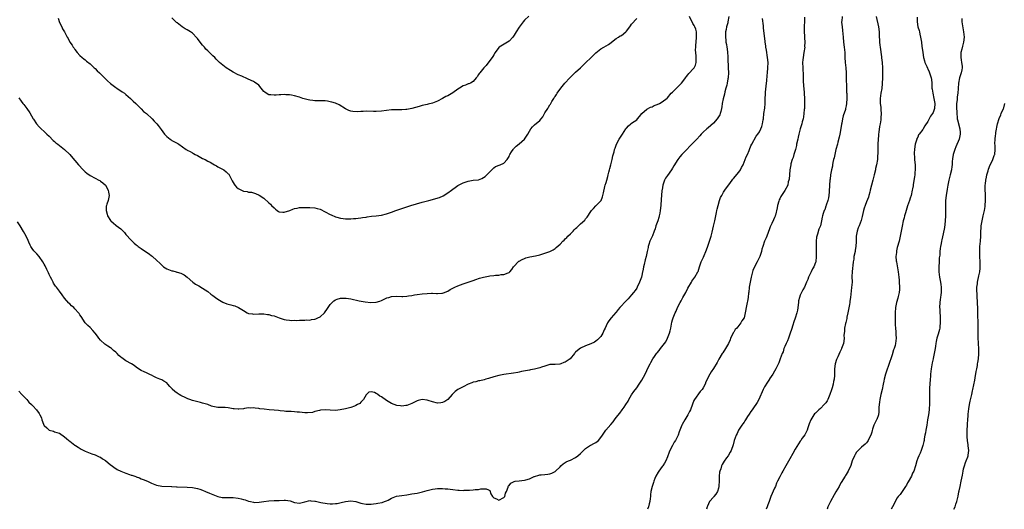
# Model space of a CAD drawing. Units: inches. Extents: x 2610000 to 2613000, y 1533000 to 1536000.
# Drawn here: x 2611145 to 2611531, y 1533000 to 1533192 of the extents above; entities that cross this region are included whole.
import ezdxf

# ---------------------------------------------------------------- set-up
doc = ezdxf.new("R2010")
doc.units = ezdxf.units.IN
doc.header["$MEASUREMENT"] = 0
doc.layers.add('LD26101533_10ft', color=254, linetype='Continuous')

msp = doc.modelspace()

# ---------------------------------------------------------------- linework, layer by layer
at = {"layer": 'LD26101533_10ft'}
for points, elevation in [([(2611423.09, 1533193), (2611422.72, 1533191), (2611422.6, 1533190.6), (2611422.18, 1533189), (2611421.96, 1533187.96), (2611421.81, 1533187), (2611421.79, 1533186.21), (2611421.71, 1533185), (2611421.84, 1533183.84), (2611421.88, 1533183), (2611422.11, 1533182.11), (2611422.21, 1533181), (2611422.39, 1533180.39), (2611422.52, 1533179), (2611422.63, 1533177.37), (2611422.69, 1533177), (2611422.71, 1533176.71), (2611422.85, 1533173), (2611422.86, 1533171), (2611422.78, 1533169.22), (2611422.75, 1533169), (2611422.68, 1533168.68), (2611422.43, 1533167), (2611422.21, 1533166.21), (2611421.92, 1533165), (2611421.5, 1533163.5), (2611421.32, 1533162.68), (2611420.82, 1533160.82), (2611420.44, 1533159), (2611420.28, 1533157.72), (2611420.17, 1533157), (2611419.9, 1533155.9), (2611419.71, 1533155), (2611419.48, 1533154.52), (2611419, 1533153.69), (2611418.54, 1533153), (2611417, 1533151.26), (2611415, 1533149.42), (2611414.46, 1533149), (2611413, 1533147.7), (2611412.27, 1533147), (2611411.65, 1533146.35), (2611410.49, 1533145), (2611409, 1533143.38), (2611407.79, 1533142.21), (2611406.57, 1533141), (2611404.71, 1533139), (2611403.91, 1533138.09), (2611403.04, 1533137), (2611401.49, 1533134.51), (2611401, 1533133.6), (2611400.65, 1533133), (2611399, 1533130.71), (2611398.27, 1533129.73), (2611397.91, 1533129), (2611397.38, 1533127.38), (2611397.22, 1533127), (2611396.89, 1533125.11), (2611396.87, 1533124.87), (2611396.66, 1533123), (2611396.54, 1533121.46), (2611396.41, 1533119), (2611396.22, 1533117), (2611396.06, 1533116.06), (2611395.83, 1533115), (2611395.62, 1533114.38), (2611395.2, 1533113), (2611394.49, 1533111), (2611394.15, 1533109.85), (2611393.87, 1533109), (2611393.14, 1533107.14), (2611393.07, 1533106.93), (2611392.16, 1533105), (2611391.69, 1533103.69), (2611391.47, 1533103), (2611391.41, 1533102.59), (2611391.04, 1533101), (2611390.66, 1533099), (2611390.28, 1533097.72), (2611389.92, 1533095.92), (2611389.65, 1533095), (2611389.35, 1533093.35), (2611389.26, 1533093), (2611389, 1533091.66), (2611388.82, 1533091), (2611388.35, 1533089.65), (2611388.1, 1533089), (2611387.2, 1533087), (2611387, 1533086.6), (2611386.32, 1533085.68), (2611385.77, 1533085), (2611385, 1533083.97), (2611383.59, 1533082.41), (2611383, 1533081.8), (2611382.63, 1533081.37), (2611382.23, 1533081), (2611381, 1533079.72), (2611380.39, 1533079), (2611379.78, 1533078.22), (2611379, 1533077.29), (2611378.87, 1533077.13), (2611377.02, 1533074.98), (2611376.13, 1533073.87), (2611375.54, 1533073), (2611375, 1533071.89), (2611374.62, 1533071), (2611374.29, 1533070.29), (2611373.75, 1533069), (2611373, 1533067.74), (2611372.32, 1533067), (2611371.66, 1533066.34), (2611371, 1533065.83), (2611370.47, 1533065.53), (2611369, 1533064.78), (2611367, 1533063.98), (2611365, 1533063.09), (2611363.76, 1533062.24), (2611363, 1533061.51), (2611362.75, 1533061.25), (2611362.6, 1533061), (2611360.89, 1533059), (2611359, 1533057.65), (2611358.48, 1533057.52), (2611357.27, 1533057), (2611356.87, 1533056.87), (2611355, 1533056.78), (2611354.73, 1533056.73), (2611353, 1533056.68), (2611351, 1533056.12), (2611349.68, 1533055.68), (2611349, 1533055.43), (2611347, 1533054.89), (2611345.41, 1533054.59), (2611345, 1533054.5), (2611341.94, 1533053.94), (2611341, 1533053.74), (2611340.41, 1533053.59), (2611338.71, 1533053.29), (2611335, 1533052.78), (2611333, 1533052.41), (2611331, 1533051.89), (2611329, 1533051.29), (2611327.89, 1533051), (2611327.21, 1533050.79), (2611325.62, 1533050.38), (2611325, 1533050.27), (2611324, 1533050), (2611323, 1533049.75), (2611322.45, 1533049.55), (2611321, 1533048.98), (2611319, 1533048.01), (2611317, 1533046.89), (2611315.86, 1533046.14), (2611315, 1533045.3), (2611314.84, 1533045.16), (2611314.74, 1533045), (2611313.05, 1533042.96), (2611311.81, 1533042.19), (2611311, 1533041.81), (2611310.28, 1533041.72), (2611309, 1533041.58), (2611307, 1533042.08), (2611305.32, 1533042.68), (2611305, 1533042.78), (2611303, 1533043.02), (2611301.38, 1533042.62), (2611301, 1533042.47), (2611300, 1533042), (2611299, 1533041.45), (2611297, 1533040.63), (2611296.61, 1533040.61), (2611295, 1533040.42), (2611294.54, 1533040.54), (2611293, 1533040.73), (2611291, 1533041.45), (2611289, 1533042.62), (2611287, 1533044.08), (2611286.39, 1533044.39), (2611285.61, 1533045), (2611285.23, 1533045.23), (2611285, 1533045.41), (2611284.27, 1533045.73), (2611283, 1533046.07), (2611282.15, 1533045.85), (2611281, 1533044.86), (2611279.95, 1533043), (2611279.55, 1533042.45), (2611279, 1533041.95), (2611278.53, 1533041.47), (2611277.69, 1533041), (2611277, 1533040.64), (2611276.46, 1533040.46), (2611275, 1533039.92), (2611273, 1533039.35), (2611270.94, 1533038.94), (2611269, 1533038.76), (2611267, 1533038.81), (2611265.06, 1533038.94), (2611263.17, 1533038.83), (2611262.77, 1533038.77), (2611261, 1533038.3), (2611260.01, 1533037.99), (2611258.15, 1533037.85), (2611257, 1533037.86), (2611256.05, 1533037.95), (2611255, 1533038.03), (2611254.07, 1533038.07), (2611253, 1533038.2), (2611251.73, 1533038.27), (2611251, 1533038.26), (2611249.63, 1533038.37), (2611249, 1533038.39), (2611247.4, 1533038.6), (2611246.7, 1533038.7), (2611245, 1533038.85), (2611243.03, 1533038.97), (2611241.17, 1533039.17), (2611239.4, 1533039.4), (2611239, 1533039.52), (2611237.6, 1533039.6), (2611237, 1533039.77), (2611235.68, 1533039.68), (2611235, 1533039.7), (2611233.46, 1533039.46), (2611233, 1533039.37), (2611231.23, 1533039.23), (2611231, 1533039.19), (2611229.37, 1533039.37), (2611229, 1533039.38), (2611227.64, 1533039.64), (2611227, 1533039.74), (2611225.86, 1533039.85), (2611223.95, 1533039.95), (2611223, 1533039.94), (2611221, 1533040.3), (2611220.47, 1533040.47), (2611219, 1533041), (2611217, 1533041.63), (2611216.21, 1533041.79), (2611213.52, 1533042.48), (2611213, 1533042.63), (2611212.07, 1533043), (2611211.29, 1533043.29), (2611211, 1533043.37), (2611209.9, 1533043.9), (2611209, 1533044.3), (2611208.55, 1533044.55), (2611207.85, 1533045), (2611207, 1533045.51), (2611206.1, 1533046.1), (2611205.11, 1533047.11), (2611205, 1533047.28), (2611204.14, 1533048.14), (2611203.42, 1533049), (2611203, 1533049.52), (2611201.8, 1533050.2), (2611201, 1533050.7), (2611200.29, 1533051), (2611199, 1533051.5), (2611197.97, 1533051.97), (2611197, 1533052.49), (2611196.65, 1533052.64), (2611195, 1533053.46), (2611194.11, 1533053.89), (2611193, 1533054.37), (2611191.97, 1533055), (2611191, 1533055.68), (2611190.28, 1533056.28), (2611189.2, 1533057), (2611187, 1533058.22), (2611185.87, 1533059), (2611185.36, 1533059.36), (2611185, 1533059.66), (2611184.25, 1533060.25), (2611183.52, 1533061), (2611183, 1533061.52), (2611182.18, 1533062.18), (2611181.29, 1533063), (2611181, 1533063.23), (2611179.93, 1533063.93), (2611178.76, 1533064.76), (2611177, 1533066.31), (2611176.4, 1533067), (2611175.81, 1533067.81), (2611175, 1533068.96), (2611174.09, 1533070.09), (2611173, 1533071.17), (2611172.05, 1533072.05), (2611171.1, 1533073), (2611171, 1533073.12), (2611169.49, 1533075.49), (2611169, 1533076.2), (2611168.69, 1533076.69), (2611168.46, 1533077), (2611167, 1533078.59), (2611166.6, 1533079), (2611165.73, 1533079.73), (2611165, 1533080.44), (2611164.7, 1533080.7), (2611163, 1533082.67), (2611161.99, 1533083.99), (2611161, 1533085.41), (2611159.84, 1533087), (2611159.47, 1533087.47), (2611158.65, 1533088.65), (2611158.45, 1533089), (2611157.92, 1533090.08), (2611157.42, 1533091), (2611157, 1533092.02), (2611156.69, 1533092.69), (2611156.06, 1533093.94), (2611155.38, 1533095.38), (2611155, 1533096.09), (2611154.47, 1533097), (2611153.07, 1533099.07), (2611152.11, 1533100.11), (2611151.21, 1533101), (2611151, 1533101.22), (2611150.23, 1533102.23), (2611149.8, 1533103), (2611149.46, 1533103.46), (2611149, 1533104.62), (2611148.7, 1533105.3), (2611147.88, 1533107), (2611146.89, 1533108.89), (2611145.55, 1533111), (2611144.59, 1533112.59)], 8040), ([(2611145, 1533161.24), (2611145.95, 1533159.95), (2611146.68, 1533159), (2611147, 1533158.56), (2611148.25, 1533157), (2611149.34, 1533155.34), (2611150.7, 1533153), (2611150.83, 1533152.83), (2611152.02, 1533151), (2611153, 1533149.83), (2611153.79, 1533149), (2611155, 1533147.96), (2611155.53, 1533147.53), (2611156.07, 1533147), (2611157, 1533146.14), (2611158.53, 1533144.53), (2611159, 1533144.07), (2611159.58, 1533143.58), (2611160.29, 1533143), (2611163, 1533140.91), (2611165, 1533138.94), (2611166.82, 1533136.82), (2611167, 1533136.63), (2611168.41, 1533135), (2611170.21, 1533133), (2611170.6, 1533132.6), (2611171, 1533132.24), (2611171.68, 1533131.68), (2611173, 1533130.73), (2611175, 1533129.69), (2611176.39, 1533129), (2611176.77, 1533128.77), (2611177, 1533128.6), (2611177.93, 1533127.93), (2611178.95, 1533127), (2611180.1, 1533125), (2611180.21, 1533124.21), (2611180.39, 1533123), (2611179.98, 1533121), (2611179.55, 1533119.55), (2611179.36, 1533119), (2611179.29, 1533118.71), (2611179.22, 1533117), (2611179.64, 1533115.64), (2611179.79, 1533115), (2611181, 1533113.16), (2611181.13, 1533113), (2611182.12, 1533112.12), (2611183, 1533111.37), (2611183.23, 1533111.23), (2611185, 1533109.82), (2611185.9, 1533109), (2611186.43, 1533108.43), (2611187, 1533107.72), (2611189, 1533105.41), (2611190.24, 1533104.24), (2611191, 1533103.61), (2611191.36, 1533103.36), (2611191.81, 1533103), (2611193, 1533102.15), (2611195, 1533100.76), (2611196.08, 1533100.08), (2611197, 1533099.35), (2611197.22, 1533099.22), (2611197.44, 1533099), (2611199, 1533097.61), (2611200.35, 1533096.35), (2611201, 1533095.6), (2611201.37, 1533095.37), (2611201.75, 1533095), (2611203, 1533094.25), (2611204.28, 1533093.72), (2611205, 1533093.47), (2611205.4, 1533093.4), (2611206.64, 1533093), (2611206.93, 1533092.93), (2611207, 1533092.9), (2611208.49, 1533092.49), (2611209, 1533092.19), (2611209.8, 1533091.8), (2611210.95, 1533090.95), (2611213.15, 1533089), (2611214.26, 1533088.26), (2611215, 1533087.82), (2611215.49, 1533087.49), (2611217, 1533086.69), (2611219, 1533085.34), (2611220.29, 1533084.29), (2611221, 1533083.81), (2611222.09, 1533083), (2611223, 1533082.39), (2611225, 1533081.15), (2611226.53, 1533080.53), (2611227, 1533080.31), (2611228.13, 1533080.13), (2611229, 1533079.84), (2611229.7, 1533079.7), (2611231.08, 1533079.08), (2611233, 1533077.86), (2611234.48, 1533077), (2611235, 1533076.75), (2611236.53, 1533076.53), (2611237, 1533076.45), (2611239, 1533076.54), (2611240.55, 1533076.55), (2611241, 1533076.58), (2611242.37, 1533076.37), (2611243, 1533076.32), (2611243.99, 1533075.99), (2611245, 1533075.75), (2611247, 1533075.04), (2611249, 1533074.42), (2611249.75, 1533074.25), (2611251, 1533074.09), (2611251.97, 1533074.03), (2611253, 1533074.06), (2611253.97, 1533074.03), (2611255, 1533074.1), (2611257, 1533074.09), (2611257.78, 1533074.22), (2611259, 1533074.16), (2611259.61, 1533074.39), (2611261, 1533074.46), (2611261.34, 1533074.66), (2611262.18, 1533075), (2611263, 1533075.35), (2611264.75, 1533077), (2611265, 1533077.32), (2611265.69, 1533078.31), (2611266.22, 1533079), (2611267, 1533080.21), (2611268.38, 1533081.62), (2611269, 1533082.05), (2611269.66, 1533082.34), (2611271, 1533082.72), (2611271.25, 1533082.75), (2611273, 1533082.77), (2611273.26, 1533082.74), (2611275, 1533082.46), (2611278.28, 1533081.72), (2611280.71, 1533081.29), (2611282.94, 1533081.06), (2611284.87, 1533081.13), (2611285, 1533081.14), (2611286.42, 1533081.58), (2611287, 1533081.75), (2611287.81, 1533082.19), (2611289.21, 1533082.79), (2611289.87, 1533083), (2611291, 1533083.31), (2611293, 1533083.44), (2611295, 1533083.37), (2611295.41, 1533083.41), (2611297, 1533083.45), (2611297.57, 1533083.57), (2611299, 1533083.75), (2611299.96, 1533083.96), (2611301, 1533084.12), (2611303, 1533084.39), (2611305, 1533084.59), (2611306.68, 1533084.68), (2611307, 1533084.66), (2611308.61, 1533084.61), (2611309, 1533084.51), (2611310.64, 1533084.64), (2611311, 1533084.62), (2611311.78, 1533085), (2611312.63, 1533085.37), (2611313, 1533085.49), (2611313.9, 1533086.1), (2611315, 1533086.62), (2611315.23, 1533086.77), (2611315.72, 1533087), (2611317, 1533087.53), (2611319, 1533088.31), (2611321, 1533089.03), (2611322.51, 1533089.49), (2611323, 1533089.69), (2611324.01, 1533089.99), (2611325.49, 1533090.51), (2611327.02, 1533090.98), (2611329, 1533091.39), (2611329.43, 1533091.43), (2611331, 1533091.61), (2611331.72, 1533091.72), (2611333, 1533091.74), (2611333.95, 1533091.95), (2611335, 1533091.95), (2611336.67, 1533092.67), (2611337, 1533092.78), (2611337.26, 1533093), (2611338.03, 1533093.97), (2611338.78, 1533095), (2611339, 1533095.26), (2611340.59, 1533097), (2611340.83, 1533097.17), (2611341, 1533097.26), (2611342.15, 1533097.85), (2611343, 1533098.26), (2611343.54, 1533098.46), (2611345.08, 1533098.92), (2611347.35, 1533099.35), (2611349, 1533099.73), (2611351, 1533100.3), (2611352.99, 1533101.01), (2611354.29, 1533101.71), (2611355, 1533102.16), (2611355.48, 1533102.52), (2611357, 1533103.9), (2611358.07, 1533105), (2611358.55, 1533105.45), (2611359, 1533105.92), (2611359.58, 1533106.42), (2611360.08, 1533107), (2611361, 1533107.97), (2611362.07, 1533109), (2611362.56, 1533109.44), (2611363, 1533109.97), (2611363.59, 1533110.41), (2611365, 1533111.8), (2611366.68, 1533113.32), (2611367, 1533113.81), (2611367.54, 1533114.46), (2611369, 1533116.69), (2611369.25, 1533117), (2611370.09, 1533117.91), (2611371, 1533118.86), (2611371.15, 1533119), (2611373, 1533120.89), (2611373.07, 1533121), (2611373.6, 1533122.4), (2611373.78, 1533123), (2611373.93, 1533123.93), (2611374.51, 1533126.51), (2611374.66, 1533127), (2611375, 1533127.99), (2611375.23, 1533129), (2611375.62, 1533130.38), (2611375.77, 1533131), (2611376.08, 1533132.08), (2611376.33, 1533133), (2611376.45, 1533133.55), (2611376.89, 1533135), (2611377, 1533135.45), (2611377.32, 1533137), (2611377.58, 1533138.42), (2611378.1, 1533140.1), (2611378.33, 1533141), (2611378.51, 1533141.49), (2611379.12, 1533143), (2611380.15, 1533145), (2611381.42, 1533147), (2611382.77, 1533149), (2611383, 1533149.38), (2611383.79, 1533150.21), (2611384.75, 1533151), (2611385, 1533151.23), (2611387, 1533152.64), (2611387.33, 1533153), (2611388.08, 1533153.92), (2611389.05, 1533155), (2611391, 1533156.77), (2611392.43, 1533157.57), (2611393, 1533157.72), (2611393.84, 1533158.16), (2611395, 1533158.6), (2611395.87, 1533159), (2611397, 1533159.67), (2611398.91, 1533161.09), (2611399, 1533161.18), (2611400.52, 1533163), (2611401, 1533163.46), (2611402.53, 1533165), (2611403.8, 1533166.2), (2611404.51, 1533167), (2611405, 1533167.63), (2611406.03, 1533169), (2611406.42, 1533169.58), (2611407, 1533170.23), (2611407.33, 1533170.67), (2611407.7, 1533171), (2611409, 1533172.42), (2611409.48, 1533173), (2611409.95, 1533174.05), (2611410.26, 1533175), (2611410.21, 1533176.21), (2611410.31, 1533177), (2611410.33, 1533177.67), (2611410.03, 1533180.03), (2611410.08, 1533181), (2611410.19, 1533181.81), (2611410.21, 1533183), (2611410.41, 1533185), (2611410.36, 1533185.64), (2611410.4, 1533187), (2611410.11, 1533188.11), (2611409.78, 1533189), (2611409.49, 1533189.49), (2611409, 1533190.38), (2611407.72, 1533193)], 8050), ([(2611145, 1533046.33), (2611146.21, 1533045), (2611146.63, 1533044.63), (2611147, 1533044.24), (2611148.14, 1533043), (2611149, 1533042.03), (2611150.04, 1533041), (2611150.5, 1533040.5), (2611151.98, 1533039), (2611153, 1533037.55), (2611153.34, 1533037), (2611153.88, 1533035.88), (2611154.07, 1533035), (2611154.68, 1533033.32), (2611154.83, 1533033), (2611155, 1533032.78), (2611155.97, 1533031.97), (2611157, 1533031.01), (2611158.6, 1533030.6), (2611159, 1533030.41), (2611159.95, 1533030.05), (2611161, 1533029.8), (2611163, 1533028.42), (2611163.73, 1533027.73), (2611164.69, 1533027), (2611165, 1533026.73), (2611167, 1533025.17), (2611167.27, 1533025), (2611168.3, 1533024.3), (2611169.53, 1533023.53), (2611171, 1533022.77), (2611173, 1533021.96), (2611173.69, 1533021.69), (2611175, 1533021.32), (2611175.73, 1533021), (2611176.58, 1533020.58), (2611177, 1533020.42), (2611177.8, 1533019.8), (2611179, 1533019.11), (2611181, 1533017.48), (2611181.63, 1533017), (2611182.36, 1533016.36), (2611183, 1533016.01), (2611183.63, 1533015.63), (2611185, 1533014.95), (2611187, 1533014.12), (2611188.38, 1533013.62), (2611189, 1533013.42), (2611189.33, 1533013.34), (2611190.82, 1533012.82), (2611191, 1533012.73), (2611192.3, 1533012.3), (2611193, 1533011.99), (2611193.72, 1533011.72), (2611195.43, 1533011), (2611197, 1533010.27), (2611198.25, 1533009.75), (2611199, 1533009.48), (2611201, 1533009.11), (2611204.9, 1533008.9), (2611205, 1533008.91), (2611206.82, 1533008.82), (2611207, 1533008.83), (2611211, 1533008.72), (2611213, 1533008.56), (2611214.32, 1533008.32), (2611215, 1533008.18), (2611215.9, 1533007.9), (2611217, 1533007.5), (2611218.17, 1533007), (2611219.69, 1533006.31), (2611221, 1533005.74), (2611223, 1533004.99), (2611224.64, 1533004.64), (2611225, 1533004.6), (2611226.57, 1533004.57), (2611227, 1533004.63), (2611228.59, 1533004.59), (2611229, 1533004.63), (2611231, 1533004.39), (2611232.14, 1533004.14), (2611233, 1533003.86), (2611233.67, 1533003.67), (2611235, 1533003.16), (2611235.73, 1533003), (2611237, 1533002.75), (2611237.27, 1533002.73), (2611239.22, 1533002.78), (2611241, 1533003.08), (2611243, 1533003.34), (2611245, 1533003.45), (2611245.44, 1533003.44), (2611247, 1533003.51), (2611249, 1533003.55), (2611249.53, 1533003.53), (2611251.3, 1533003.3), (2611253, 1533002.7), (2611255, 1533002.41), (2611255.46, 1533002.54), (2611257.05, 1533002.95), (2611259, 1533003.41), (2611259.34, 1533003.34), (2611261, 1533003.23), (2611261.18, 1533003.18), (2611263.29, 1533002.71), (2611265.74, 1533002.26), (2611267, 1533002.16), (2611267.86, 1533002.14), (2611269, 1533002.22), (2611269.67, 1533002.33), (2611271.32, 1533002.68), (2611273, 1533003.11), (2611275, 1533003.34), (2611277, 1533003.08), (2611279, 1533002.46), (2611279.66, 1533002.34), (2611281, 1533002.03), (2611283, 1533002.04), (2611283.88, 1533002.12), (2611285, 1533002.32), (2611285.63, 1533002.37), (2611287.29, 1533002.71), (2611288.21, 1533003), (2611289, 1533003.32), (2611289.65, 1533003.65), (2611291, 1533004.41), (2611292.9, 1533005.1), (2611295, 1533005.45), (2611297, 1533005.71), (2611299, 1533006.02), (2611301, 1533006.39), (2611303.12, 1533006.88), (2611305, 1533007.43), (2611307, 1533007.95), (2611308.02, 1533008.02), (2611309, 1533008.17), (2611310.1, 1533008.1), (2611311, 1533008.16), (2611312.05, 1533008.05), (2611313, 1533008.03), (2611313.9, 1533007.9), (2611315, 1533007.79), (2611317, 1533007.51), (2611317.51, 1533007.51), (2611319, 1533007.4), (2611319.45, 1533007.45), (2611321, 1533007.5), (2611321.56, 1533007.56), (2611323, 1533007.64), (2611323.74, 1533007.74), (2611325, 1533007.81), (2611326.01, 1533008.01), (2611327, 1533007.99), (2611328.08, 1533008.08), (2611329, 1533007.57), (2611329.43, 1533007.43), (2611329.87, 1533006.13), (2611330.54, 1533005), (2611330.78, 1533004.78), (2611331, 1533004.53), (2611332.05, 1533004.05), (2611333, 1533003.58), (2611335, 1533004.64), (2611335.29, 1533005), (2611335.63, 1533006.37), (2611335.99, 1533007), (2611336.67, 1533008.67), (2611336.72, 1533009), (2611336.81, 1533009.19), (2611337, 1533009.37), (2611337.72, 1533010.28), (2611339.06, 1533010.94), (2611339.43, 1533011), (2611341, 1533011.18), (2611343, 1533011.39), (2611343.59, 1533011.59), (2611345, 1533011.97), (2611346.81, 1533012.81), (2611347, 1533012.89), (2611348.64, 1533013.36), (2611349, 1533013.47), (2611349.53, 1533013.53), (2611351, 1533013.63), (2611352.25, 1533013.75), (2611353, 1533013.88), (2611353.79, 1533014.21), (2611355, 1533014.81), (2611355.23, 1533015), (2611357, 1533016.7), (2611357.3, 1533017), (2611358.2, 1533017.8), (2611359, 1533018.29), (2611359.43, 1533018.57), (2611360.3, 1533019), (2611361, 1533019.28), (2611363, 1533020.29), (2611363.91, 1533021), (2611365, 1533021.92), (2611367, 1533023.82), (2611368.91, 1533025.09), (2611369, 1533025.13), (2611370.2, 1533025.8), (2611371, 1533026.15), (2611371.48, 1533026.52), (2611372, 1533027), (2611373, 1533028.12), (2611373.55, 1533029), (2611374.95, 1533031), (2611376.82, 1533033.18), (2611377.77, 1533034.23), (2611378.34, 1533035), (2611379, 1533035.93), (2611380.35, 1533037.65), (2611381.35, 1533039), (2611382.04, 1533040.04), (2611382.72, 1533041), (2611383.59, 1533042.41), (2611383.91, 1533043), (2611385, 1533044.9), (2611385.86, 1533046.14), (2611387, 1533047.65), (2611387.95, 1533049), (2611389, 1533050.63), (2611390.27, 1533053), (2611391, 1533054.44), (2611391.51, 1533055.51), (2611392.19, 1533057), (2611392.46, 1533057.54), (2611393.29, 1533059), (2611393.91, 1533059.91), (2611394.68, 1533061), (2611394.84, 1533061.16), (2611395, 1533061.36), (2611395.78, 1533062.22), (2611396.28, 1533063), (2611397.85, 1533065), (2611398.34, 1533065.66), (2611398.99, 1533067), (2611399.83, 1533069), (2611400.08, 1533069.92), (2611400.33, 1533071), (2611400.74, 1533073.26), (2611401, 1533074.27), (2611401.22, 1533075), (2611402.06, 1533077), (2611402.37, 1533077.63), (2611403, 1533079.08), (2611403.97, 1533081), (2611404.33, 1533081.67), (2611405, 1533083), (2611406.22, 1533085), (2611407, 1533086.59), (2611408.38, 1533089), (2611408.63, 1533089.37), (2611409.79, 1533091), (2611410.93, 1533093), (2611411, 1533093.19), (2611411.52, 1533095), (2611412.24, 1533097), (2611413.19, 1533098.81), (2611413.42, 1533099.42), (2611414.11, 1533101), (2611414.69, 1533102.69), (2611415.55, 1533105), (2611416.19, 1533107), (2611416.56, 1533108.56), (2611417.06, 1533110.94), (2611417.51, 1533113), (2611418.25, 1533116.25), (2611418.39, 1533117), (2611418.47, 1533117.53), (2611418.83, 1533119), (2611419.39, 1533121), (2611419.82, 1533122.18), (2611420.27, 1533123), (2611421, 1533124.21), (2611421.5, 1533125), (2611422.88, 1533127), (2611423, 1533127.15), (2611424.37, 1533129), (2611424.65, 1533129.34), (2611425, 1533129.69), (2611425.6, 1533130.4), (2611427, 1533132.13), (2611427.6, 1533133), (2611428.07, 1533133.93), (2611428.67, 1533135), (2611429.51, 1533137), (2611429.88, 1533138.12), (2611430.32, 1533139), (2611431, 1533140.59), (2611431.17, 1533141), (2611431.67, 1533142.33), (2611432.06, 1533143), (2611433.81, 1533146.19), (2611434.39, 1533147), (2611435, 1533147.9), (2611435.56, 1533149), (2611435.98, 1533150.02), (2611436.29, 1533151), (2611436.52, 1533152.52), (2611436.62, 1533153), (2611436.82, 1533155), (2611437.1, 1533157.1), (2611437.28, 1533159), (2611437.26, 1533159.26), (2611437.31, 1533161), (2611437.41, 1533162.59), (2611437.39, 1533163), (2611437.41, 1533163.41), (2611437.77, 1533167), (2611437.88, 1533167.88), (2611438.04, 1533169.96), (2611438.16, 1533171), (2611438.35, 1533173), (2611438.41, 1533175), (2611438.26, 1533177), (2611437.81, 1533179.81), (2611437.59, 1533181), (2611437.53, 1533181.53), (2611437.31, 1533183), (2611437.29, 1533183.29), (2611436.59, 1533188.59), (2611436.61, 1533189.39), (2611436.27, 1533192.27)], 8030), ([(2611160.45, 1533192.45), (2611161, 1533190.75), (2611161.85, 1533189), (2611162.19, 1533188.19), (2611162.91, 1533187), (2611163.94, 1533185), (2611164.38, 1533184.38), (2611165.04, 1533183), (2611165.89, 1533181.89), (2611166.39, 1533181), (2611166.68, 1533180.68), (2611167, 1533180.14), (2611167.94, 1533179), (2611169, 1533177.84), (2611169.92, 1533177), (2611170.5, 1533176.5), (2611171, 1533176.12), (2611171.59, 1533175.59), (2611173, 1533174.5), (2611173.75, 1533173.75), (2611174.61, 1533173), (2611175, 1533172.63), (2611175.77, 1533171.77), (2611176.62, 1533171), (2611179, 1533168.67), (2611179.83, 1533167.83), (2611181, 1533166.85), (2611182.02, 1533166.02), (2611183, 1533165.28), (2611183.41, 1533165), (2611184.38, 1533164.38), (2611185, 1533163.95), (2611185.58, 1533163.58), (2611186.39, 1533163), (2611187, 1533162.53), (2611188.84, 1533161), (2611189.88, 1533159.88), (2611190.83, 1533159), (2611193, 1533156.88), (2611193.91, 1533155.9), (2611195, 1533155.06), (2611197.23, 1533153), (2611198.11, 1533152.11), (2611199.16, 1533151), (2611199.58, 1533150.42), (2611200.8, 1533148.8), (2611202.05, 1533147), (2611203, 1533146.03), (2611204.3, 1533145), (2611204.71, 1533144.71), (2611205, 1533144.52), (2611206.02, 1533144.02), (2611207, 1533143.4), (2611207.28, 1533143.28), (2611207.72, 1533143), (2611210.53, 1533141), (2611210.83, 1533140.83), (2611211, 1533140.74), (2611212.11, 1533140.11), (2611213, 1533139.68), (2611213.41, 1533139.41), (2611214.14, 1533139), (2611215, 1533138.56), (2611217, 1533137.49), (2611217.96, 1533137), (2611219, 1533136.45), (2611219.94, 1533135.94), (2611221, 1533135.39), (2611221.72, 1533135), (2611222.5, 1533134.5), (2611223, 1533134.22), (2611225.3, 1533133), (2611226.25, 1533132.25), (2611227, 1533131.47), (2611227.24, 1533131.24), (2611227.4, 1533131), (2611227.79, 1533130.21), (2611228.62, 1533128.62), (2611229, 1533128.06), (2611229.38, 1533127.38), (2611229.63, 1533127), (2611230.26, 1533126.26), (2611231, 1533125.74), (2611232.29, 1533125), (2611232.77, 1533124.77), (2611233, 1533124.69), (2611234.44, 1533124.44), (2611235, 1533124.29), (2611236.21, 1533124.21), (2611237, 1533123.97), (2611237.77, 1533123.77), (2611239.12, 1533123.12), (2611241, 1533121.83), (2611243, 1533120.13), (2611243.56, 1533119.56), (2611243.98, 1533119), (2611245, 1533118.05), (2611245.58, 1533117.58), (2611246.26, 1533117), (2611246.71, 1533116.71), (2611247, 1533116.58), (2611248.41, 1533116.41), (2611249, 1533116.36), (2611251.13, 1533117), (2611252.36, 1533117.64), (2611253, 1533117.89), (2611254.03, 1533118.03), (2611255, 1533118.22), (2611255.74, 1533118.26), (2611257, 1533118.22), (2611257.76, 1533118.24), (2611259, 1533118.21), (2611261, 1533118.08), (2611261.87, 1533117.87), (2611263, 1533117.53), (2611265, 1533116.54), (2611267, 1533115.44), (2611267.32, 1533115.32), (2611269, 1533114.6), (2611269.59, 1533114.41), (2611271, 1533114.08), (2611272.08, 1533113.92), (2611273, 1533113.86), (2611275, 1533113.84), (2611276.07, 1533113.93), (2611277, 1533113.96), (2611277.9, 1533114.1), (2611279, 1533114.2), (2611279.67, 1533114.33), (2611281, 1533114.5), (2611281.42, 1533114.58), (2611283.19, 1533114.81), (2611285, 1533115), (2611287, 1533115.26), (2611289, 1533115.71), (2611291, 1533116.38), (2611292.64, 1533117), (2611295, 1533117.82), (2611297.38, 1533118.62), (2611298.6, 1533119), (2611303, 1533120.27), (2611305.64, 1533121), (2611307, 1533121.35), (2611308.29, 1533121.71), (2611309.79, 1533122.21), (2611311.17, 1533122.83), (2611313, 1533123.93), (2611314.46, 1533125), (2611315, 1533125.43), (2611315.9, 1533126.1), (2611317, 1533126.88), (2611317.21, 1533127), (2611319, 1533127.9), (2611321, 1533128.57), (2611323, 1533128.88), (2611324.89, 1533129.11), (2611325, 1533129.13), (2611326.37, 1533129.63), (2611327, 1533129.95), (2611327.59, 1533130.41), (2611328.27, 1533131), (2611330.27, 1533133), (2611330.59, 1533133.41), (2611331, 1533133.79), (2611331.7, 1533134.3), (2611333.49, 1533135), (2611335, 1533135.66), (2611336.23, 1533137), (2611336.55, 1533137.45), (2611337, 1533138.2), (2611337.24, 1533138.76), (2611337.37, 1533139), (2611338.02, 1533140.02), (2611338.58, 1533141), (2611338.76, 1533141.24), (2611339, 1533141.46), (2611339.75, 1533142.25), (2611341, 1533143.23), (2611343, 1533145), (2611343.86, 1533146.14), (2611344.39, 1533147), (2611345, 1533148.08), (2611345.58, 1533149), (2611346.18, 1533149.82), (2611347, 1533150.59), (2611349, 1533152.32), (2611349.6, 1533153), (2611350.18, 1533153.82), (2611351, 1533155.26), (2611352.13, 1533157), (2611352.5, 1533157.5), (2611353, 1533158.45), (2611353.23, 1533158.77), (2611353.34, 1533159), (2611353.76, 1533159.76), (2611354.51, 1533161), (2611354.72, 1533161.28), (2611355, 1533161.75), (2611355.53, 1533162.47), (2611355.85, 1533163), (2611357.26, 1533165), (2611358.89, 1533167), (2611360.77, 1533169), (2611361.9, 1533170.1), (2611363, 1533171.23), (2611364.96, 1533173), (2611367.07, 1533175), (2611369, 1533176.91), (2611371, 1533178.79), (2611373, 1533180.37), (2611374.1, 1533181), (2611375, 1533181.55), (2611375.93, 1533182.07), (2611377, 1533182.88), (2611377.14, 1533183), (2611379, 1533184.4), (2611379.86, 1533185), (2611380.55, 1533185.45), (2611381, 1533185.65), (2611382.73, 1533187), (2611383, 1533187.3), (2611384.35, 1533189), (2611384.58, 1533189.42), (2611385, 1533190.06), (2611387, 1533192.29)], 8060), ([(2611344.8, 1533193.2), (2611343, 1533191.65), (2611342.5, 1533191), (2611341, 1533188.84), (2611339.83, 1533187), (2611339, 1533185.73), (2611338.44, 1533185), (2611337, 1533183.45), (2611333.15, 1533181), (2611333, 1533180.86), (2611331.63, 1533179), (2611331, 1533178.01), (2611330.65, 1533177.35), (2611328.09, 1533173.91), (2611327.16, 1533173), (2611325.52, 1533171), (2611325.29, 1533170.71), (2611325, 1533170.28), (2611324.51, 1533169.49), (2611324.13, 1533169), (2611323, 1533167.65), (2611321.93, 1533167), (2611321.32, 1533166.68), (2611321, 1533166.62), (2611319.89, 1533166.11), (2611319, 1533165.85), (2611317.61, 1533165), (2611317, 1533164.61), (2611315, 1533163.18), (2611313.64, 1533162.36), (2611313, 1533162.01), (2611312.3, 1533161.7), (2611311, 1533161), (2611309, 1533159.84), (2611307, 1533159.08), (2611305.32, 1533158.68), (2611305, 1533158.63), (2611303, 1533158.16), (2611301.81, 1533157.81), (2611299, 1533157.06), (2611297, 1533156.65), (2611296.65, 1533156.65), (2611295, 1533156.48), (2611294.49, 1533156.49), (2611293, 1533156.45), (2611291, 1533156.44), (2611289, 1533156.29), (2611287, 1533155.99), (2611285, 1533155.83), (2611283.88, 1533155.88), (2611281, 1533155.98), (2611279.89, 1533155.89), (2611279, 1533155.87), (2611277.73, 1533155.73), (2611275.8, 1533155.8), (2611275, 1533156), (2611274.26, 1533156.26), (2611273, 1533156.9), (2611270.46, 1533158.46), (2611269.09, 1533159.09), (2611267.56, 1533159.56), (2611267, 1533159.68), (2611265.86, 1533159.86), (2611265, 1533159.96), (2611264.01, 1533160.01), (2611262.07, 1533160.07), (2611261, 1533160.04), (2611260.14, 1533160.14), (2611259, 1533160.22), (2611258.37, 1533160.37), (2611256.8, 1533160.8), (2611256.27, 1533161), (2611255, 1533161.5), (2611253, 1533162.03), (2611251.82, 1533162.18), (2611251, 1533162.31), (2611249.61, 1533162.39), (2611249, 1533162.44), (2611247.66, 1533162.34), (2611247, 1533162.34), (2611245.81, 1533162.19), (2611245, 1533162.18), (2611243.67, 1533162.33), (2611243, 1533162.42), (2611241.89, 1533163), (2611241.38, 1533163.38), (2611241, 1533163.72), (2611239.89, 1533165), (2611239, 1533166.11), (2611238.54, 1533166.54), (2611237.83, 1533167), (2611237.36, 1533167.36), (2611237, 1533167.56), (2611236.03, 1533168.03), (2611234.66, 1533168.66), (2611232.37, 1533169.63), (2611231, 1533170.24), (2611229, 1533171.26), (2611227.92, 1533171.92), (2611226.24, 1533173), (2611223.68, 1533175), (2611223.34, 1533175.34), (2611223, 1533175.67), (2611222.37, 1533176.37), (2611221.74, 1533177), (2611221, 1533177.69), (2611219.73, 1533179), (2611219.34, 1533179.34), (2611219, 1533179.58), (2611218.31, 1533180.31), (2611217.74, 1533181), (2611217, 1533181.81), (2611216.05, 1533183), (2611215, 1533184.46), (2611214.72, 1533184.72), (2611213, 1533186.49), (2611212.26, 1533187), (2611211, 1533187.82), (2611210.21, 1533188.21), (2611209, 1533189.05), (2611207, 1533190.52), (2611206.74, 1533190.74), (2611206.52, 1533191), (2611205.75, 1533191.75), (2611205, 1533192.54)], 8070), ([(2611452.74, 1533192.74), (2611452.69, 1533191), (2611452.59, 1533189.41), (2611452.56, 1533187), (2611452.65, 1533185.35), (2611452.71, 1533184.71), (2611452.8, 1533183), (2611452.74, 1533181.26), (2611452.75, 1533181), (2611452.47, 1533179), (2611452.14, 1533177), (2611452.04, 1533176.04), (2611451.96, 1533175), (2611451.97, 1533173), (2611452.13, 1533169.87), (2611452.17, 1533168.17), (2611452.33, 1533165.67), (2611452.36, 1533165), (2611452.65, 1533161), (2611452.71, 1533159), (2611452.62, 1533157.38), (2611452.63, 1533157), (2611452.61, 1533156.61), (2611452.46, 1533155), (2611452.26, 1533153.74), (2611452.13, 1533153), (2611451.8, 1533151.8), (2611451.6, 1533151), (2611450.96, 1533149), (2611450.43, 1533147), (2611450.15, 1533145.85), (2611450.01, 1533145), (2611449.61, 1533143), (2611449.52, 1533142.48), (2611449.14, 1533141), (2611448.53, 1533139), (2611448.2, 1533137.8), (2611447.84, 1533137), (2611447.37, 1533135.37), (2611447.3, 1533135), (2611446.96, 1533132.96), (2611446.75, 1533131), (2611446.62, 1533129.38), (2611446.54, 1533129), (2611446.32, 1533128.32), (2611446.1, 1533127), (2611444.95, 1533124.95), (2611443.41, 1533122.59), (2611443, 1533121.59), (2611442.81, 1533121.19), (2611442.67, 1533120.67), (2611442.14, 1533119), (2611441.95, 1533118.05), (2611441.29, 1533115.29), (2611441.24, 1533115), (2611441.18, 1533114.82), (2611441, 1533114.36), (2611440.58, 1533113.42), (2611439.93, 1533111.93), (2611439.3, 1533110.7), (2611439, 1533109.82), (2611438.5, 1533108.5), (2611437.89, 1533107), (2611437.62, 1533106.38), (2611437.08, 1533105), (2611436.32, 1533103), (2611436.04, 1533101.96), (2611435.8, 1533101), (2611435.18, 1533099), (2611434.19, 1533097), (2611433.06, 1533094.94), (2611432.48, 1533093.52), (2611432.31, 1533093), (2611431.77, 1533091), (2611431.67, 1533090.33), (2611431.37, 1533089), (2611431.07, 1533087.07), (2611430.86, 1533085), (2611430.82, 1533084.82), (2611430.63, 1533083), (2611430.41, 1533081.59), (2611430.27, 1533081), (2611429.84, 1533079), (2611429.62, 1533077.62), (2611429.49, 1533077), (2611429.03, 1533075), (2611428.21, 1533073.79), (2611427.81, 1533073), (2611427, 1533072.05), (2611426.2, 1533071), (2611425.6, 1533070.4), (2611425, 1533069.44), (2611424.81, 1533069.19), (2611424.52, 1533068.52), (2611423.75, 1533067), (2611423.55, 1533066.45), (2611422.95, 1533065), (2611421.79, 1533063), (2611420.66, 1533061.34), (2611420.45, 1533061), (2611419.19, 1533058.81), (2611418.51, 1533057.49), (2611417, 1533055.2), (2611416.1, 1533053.9), (2611415.59, 1533053), (2611414.11, 1533049.89), (2611413.76, 1533049), (2611413, 1533047.58), (2611412.62, 1533047), (2611411.89, 1533046.11), (2611409.61, 1533043), (2611409.39, 1533042.61), (2611408.78, 1533041.22), (2611407.99, 1533039), (2611407.65, 1533038.35), (2611407.03, 1533037), (2611405.8, 1533035), (2611404.77, 1533033.23), (2611404.66, 1533033), (2611403.87, 1533031), (2611403.65, 1533030.35), (2611403.17, 1533029), (2611402.16, 1533027), (2611401.66, 1533026.34), (2611400.97, 1533025.03), (2611399.95, 1533023), (2611399.66, 1533022.34), (2611399, 1533020.54), (2611398.35, 1533019), (2611397.9, 1533018.1), (2611397.21, 1533017), (2611397, 1533016.71), (2611395.66, 1533015), (2611395.4, 1533014.6), (2611394.45, 1533013), (2611394.08, 1533012.08), (2611393.68, 1533011), (2611393.55, 1533010.45), (2611393.04, 1533009), (2611392.53, 1533007), (2611392.37, 1533005.63), (2611392.35, 1533005), (2611392.29, 1533004.29), (2611392.13, 1533003), (2611391.91, 1533002.09), (2611391.55, 1533001), (2611391.16, 1533000)], 8020), ([(2611467.42, 1533193), (2611467.27, 1533191.27), (2611467.21, 1533191), (2611467.22, 1533190.78), (2611467.4, 1533189), (2611467.59, 1533187.59), (2611467.67, 1533186.33), (2611467.79, 1533185), (2611468.01, 1533183), (2611468.27, 1533181), (2611468.42, 1533179), (2611468.47, 1533177), (2611468.63, 1533175), (2611468.85, 1533173), (2611468.97, 1533171), (2611469.02, 1533169), (2611469.07, 1533165.07), (2611469.09, 1533165), (2611469.16, 1533163.16), (2611469.2, 1533163), (2611469.22, 1533162.78), (2611469.31, 1533161), (2611469.18, 1533159), (2611469, 1533158.06), (2611468.76, 1533157), (2611468.67, 1533156.67), (2611467.87, 1533154.13), (2611467.62, 1533153), (2611467.29, 1533151.29), (2611467.17, 1533150.83), (2611467, 1533149.97), (2611466.46, 1533147), (2611466.27, 1533145.73), (2611465.79, 1533143.79), (2611465.62, 1533143), (2611465, 1533140.9), (2611464.52, 1533139), (2611464.25, 1533137.75), (2611464.07, 1533137), (2611463.83, 1533135.83), (2611463.68, 1533135), (2611463.6, 1533134.4), (2611463.31, 1533133), (2611462.92, 1533131), (2611462.68, 1533129.32), (2611462.62, 1533129), (2611462.47, 1533127), (2611462.47, 1533126.47), (2611462.4, 1533125), (2611462.34, 1533124.34), (2611462.2, 1533123), (2611462.02, 1533121.98), (2611461.76, 1533121), (2611461.13, 1533119.13), (2611461.1, 1533119), (2611461, 1533118.7), (2611460.64, 1533117.36), (2611460.39, 1533117), (2611459.93, 1533115.93), (2611459.67, 1533115), (2611459.54, 1533114.46), (2611459.3, 1533113), (2611458.95, 1533111), (2611458.3, 1533109.7), (2611457.8, 1533107.8), (2611457.47, 1533107), (2611457.38, 1533106.62), (2611457.25, 1533105), (2611457.28, 1533101), (2611457.25, 1533099), (2611457.08, 1533097), (2611457, 1533096.68), (2611456.38, 1533095), (2611455.85, 1533094.15), (2611455.24, 1533093), (2611455, 1533092.5), (2611454.22, 1533091), (2611453.93, 1533090.07), (2611453.53, 1533089), (2611453, 1533087.68), (2611452.7, 1533087), (2611452.05, 1533085.95), (2611451.55, 1533085), (2611451, 1533083.89), (2611450.68, 1533083), (2611450.38, 1533081.62), (2611450.27, 1533081), (2611449.98, 1533078.02), (2611449.74, 1533077), (2611449, 1533074.94), (2611448.51, 1533073.49), (2611448.12, 1533072.12), (2611447.59, 1533070.41), (2611447.11, 1533069), (2611446.36, 1533067), (2611446.03, 1533065.97), (2611445.49, 1533065), (2611445, 1533063.79), (2611444.65, 1533063), (2611444.27, 1533061.73), (2611443.96, 1533061), (2611443.2, 1533059), (2611442.57, 1533057.43), (2611441.82, 1533055.82), (2611441.46, 1533055), (2611441, 1533054.17), (2611440.33, 1533053), (2611439, 1533051.13), (2611438.93, 1533051), (2611438.14, 1533049.86), (2611437, 1533047.98), (2611436.51, 1533047), (2611434.75, 1533043), (2611434.13, 1533041.87), (2611433.6, 1533041), (2611433, 1533040.14), (2611432.15, 1533039), (2611431.7, 1533038.3), (2611431, 1533037.3), (2611430.37, 1533036.37), (2611429.52, 1533035), (2611429.38, 1533034.62), (2611429, 1533034.18), (2611428.56, 1533033.44), (2611428.15, 1533033), (2611426.88, 1533031), (2611426.3, 1533029.7), (2611425.93, 1533029), (2611425.18, 1533027), (2611424.72, 1533025.28), (2611423.93, 1533023), (2611423.57, 1533022.43), (2611422.75, 1533021), (2611422.19, 1533020.19), (2611421.19, 1533018.81), (2611420.47, 1533017.53), (2611420.24, 1533017), (2611419.9, 1533015.9), (2611419.55, 1533015), (2611419.45, 1533014.55), (2611419.31, 1533013), (2611419.32, 1533011.32), (2611419.2, 1533009), (2611419, 1533008.25), (2611418.59, 1533007), (2611418, 1533006), (2611417.2, 1533005), (2611417, 1533004.73), (2611415.55, 1533003), (2611414.72, 1533001.28), (2611414.6, 1533001), (2611414.34, 1533000)], 8010), ([(2611480.72, 1533193), (2611481.63, 1533189), (2611481.89, 1533187), (2611481.89, 1533186.11), (2611481.97, 1533185), (2611482.08, 1533184.08), (2611482.08, 1533183), (2611482.18, 1533181.82), (2611482.28, 1533181), (2611482.77, 1533177.23), (2611482.84, 1533176.84), (2611483.03, 1533175.03), (2611483.19, 1533173), (2611483.28, 1533170.72), (2611483.26, 1533169), (2611483.15, 1533166.85), (2611482.91, 1533164.91), (2611482.6, 1533163), (2611482.37, 1533161), (2611482.35, 1533159), (2611482.51, 1533157.49), (2611482.55, 1533156.55), (2611482.7, 1533155), (2611482.63, 1533153.37), (2611482.61, 1533153), (2611482.55, 1533152.55), (2611482.3, 1533151), (2611482.07, 1533149.93), (2611481.81, 1533147.81), (2611481.69, 1533147), (2611481.62, 1533146.38), (2611481.5, 1533145), (2611481.4, 1533143), (2611481.37, 1533139.37), (2611481.36, 1533139), (2611481.32, 1533138.68), (2611481.21, 1533137), (2611480.88, 1533135), (2611480.54, 1533133.46), (2611480.46, 1533133), (2611480, 1533131), (2611479.47, 1533129), (2611478.92, 1533127), (2611478.43, 1533125), (2611478.21, 1533124.21), (2611477.92, 1533123), (2611477.73, 1533122.27), (2611477, 1533120.49), (2611476.37, 1533119), (2611476.05, 1533117.95), (2611475.74, 1533117), (2611475.25, 1533114.75), (2611474.87, 1533113.13), (2611474.05, 1533111), (2611473.75, 1533110.25), (2611473.29, 1533109), (2611472.95, 1533107), (2611472.92, 1533104.92), (2611472.81, 1533103), (2611472.52, 1533101.48), (2611472.46, 1533101), (2611472.05, 1533099), (2611471.94, 1533098.06), (2611471.77, 1533097), (2611471.58, 1533095.58), (2611471.53, 1533094.47), (2611471.33, 1533093), (2611471.27, 1533091.27), (2611471.3, 1533089), (2611471.14, 1533086.86), (2611470.65, 1533083), (2611470.43, 1533081.57), (2611470.37, 1533081), (2611470.26, 1533080.26), (2611469.66, 1533077), (2611469.3, 1533075.3), (2611469.23, 1533074.77), (2611468.84, 1533073.16), (2611468.73, 1533072.73), (2611468.4, 1533071), (2611468.33, 1533069.67), (2611468.2, 1533069), (2611468.11, 1533068.11), (2611468.16, 1533067), (2611468.11, 1533065.89), (2611467.94, 1533065), (2611467.21, 1533063), (2611467.13, 1533062.87), (2611466.48, 1533061.52), (2611465.68, 1533059.68), (2611465.25, 1533058.75), (2611464.73, 1533057), (2611464.41, 1533055), (2611464.4, 1533053), (2611464.43, 1533052.43), (2611464.36, 1533051), (2611463.98, 1533050.02), (2611463.93, 1533049), (2611463.56, 1533047.56), (2611463.22, 1533046.78), (2611462.64, 1533045), (2611461.79, 1533043), (2611461.53, 1533042.47), (2611461, 1533041.68), (2611460.42, 1533041), (2611459, 1533039.55), (2611458.33, 1533039), (2611457.64, 1533038.36), (2611457, 1533037.68), (2611456.64, 1533037.36), (2611456.36, 1533037), (2611455.13, 1533035), (2611454.56, 1533033.44), (2611453.96, 1533031.96), (2611453.68, 1533031), (2611452.81, 1533029.19), (2611451.83, 1533027.83), (2611451.25, 1533027), (2611451, 1533026.67), (2611450.31, 1533025.69), (2611449, 1533023.57), (2611448.13, 1533021.87), (2611447, 1533019.8), (2611445.31, 1533017), (2611444.21, 1533015), (2611443.76, 1533014.24), (2611443.12, 1533013), (2611443, 1533012.79), (2611442.14, 1533011), (2611441.75, 1533010.25), (2611441.31, 1533009), (2611441, 1533008.24), (2611439.56, 1533005), (2611439, 1533003.45), (2611438.8, 1533003), (2611438.3, 1533001.7), (2611438.07, 1533001), (2611437.68, 1533000)], 8000), ([(2611496.81, 1533192.81), (2611496.8, 1533191), (2611497.1, 1533189), (2611497.55, 1533187.55), (2611497.66, 1533187), (2611497.86, 1533186.14), (2611498.15, 1533185), (2611498.47, 1533183), (2611498.67, 1533181.33), (2611498.71, 1533180.71), (2611498.97, 1533179), (2611499.31, 1533177), (2611499.65, 1533175.65), (2611499.85, 1533175), (2611500.59, 1533173.41), (2611500.83, 1533172.83), (2611501, 1533172.58), (2611501.44, 1533171.44), (2611501.66, 1533171), (2611502.3, 1533169), (2611502.42, 1533168.42), (2611502.48, 1533167), (2611502.55, 1533166.55), (2611502.58, 1533165), (2611502.63, 1533164.63), (2611502.89, 1533163), (2611503.37, 1533161), (2611503.61, 1533159.61), (2611503.76, 1533159), (2611503.59, 1533157), (2611503, 1533155.47), (2611502.75, 1533155), (2611502.02, 1533153.98), (2611501, 1533151.93), (2611499.81, 1533150.19), (2611499.14, 1533149), (2611499, 1533148.78), (2611497.58, 1533147), (2611497.36, 1533146.64), (2611497, 1533145.84), (2611496.71, 1533145.29), (2611496.61, 1533145), (2611496.06, 1533143), (2611495.93, 1533142.07), (2611495.74, 1533141), (2611495.67, 1533139.67), (2611495.66, 1533139), (2611495.72, 1533138.28), (2611495.79, 1533137), (2611495.89, 1533135.89), (2611495.98, 1533135), (2611496.02, 1533133.98), (2611496.04, 1533133), (2611495.94, 1533131.94), (2611495.87, 1533131), (2611495.77, 1533130.23), (2611495.29, 1533127.29), (2611495.24, 1533126.76), (2611495, 1533125.6), (2611494.89, 1533125), (2611494.42, 1533123), (2611494.05, 1533121.95), (2611493.78, 1533121), (2611493, 1533118.85), (2611492.48, 1533117), (2611492.21, 1533116.21), (2611491.89, 1533115), (2611491.76, 1533114.24), (2611491.34, 1533113), (2611490.86, 1533110.86), (2611490.56, 1533109), (2611490.18, 1533107), (2611489.7, 1533105), (2611489, 1533102.51), (2611488.71, 1533101.29), (2611488.66, 1533101), (2611488.65, 1533100.65), (2611488.48, 1533099), (2611488.61, 1533097.39), (2611488.66, 1533097), (2611489.38, 1533093), (2611489.62, 1533091), (2611489.73, 1533089.73), (2611489.79, 1533089), (2611489.88, 1533087), (2611489.84, 1533086.16), (2611489.73, 1533085), (2611489.33, 1533083.33), (2611489.22, 1533082.78), (2611488.71, 1533081), (2611488.37, 1533079), (2611488.22, 1533077), (2611488.19, 1533075), (2611488.23, 1533072.23), (2611488.31, 1533071), (2611488.45, 1533069.55), (2611488.47, 1533068.47), (2611488.59, 1533067), (2611488.37, 1533065), (2611488.14, 1533064.14), (2611487.8, 1533063), (2611487.58, 1533062.42), (2611487, 1533060.58), (2611486.47, 1533059), (2611486.09, 1533057.91), (2611484.45, 1533053), (2611483.87, 1533051), (2611483.74, 1533050.26), (2611483.42, 1533049), (2611483.03, 1533046.97), (2611482.57, 1533045), (2611482.14, 1533043), (2611482.02, 1533041.98), (2611481.92, 1533041), (2611481.85, 1533039.85), (2611481.84, 1533039), (2611481.82, 1533038.18), (2611481.62, 1533037), (2611481, 1533035.15), (2611480.93, 1533035), (2611480.22, 1533033.78), (2611479.88, 1533033), (2611479.35, 1533031.35), (2611479.16, 1533030.84), (2611479, 1533030.19), (2611478.59, 1533029), (2611478.18, 1533028.18), (2611477.63, 1533027), (2611477.4, 1533026.6), (2611477, 1533026.06), (2611476.48, 1533025.52), (2611475, 1533024.39), (2611473.3, 1533022.7), (2611473, 1533022.33), (2611472.51, 1533021.49), (2611472.24, 1533021), (2611471.37, 1533019), (2611470.78, 1533017.22), (2611469.83, 1533015), (2611469, 1533013.64), (2611468.75, 1533013.25), (2611468.61, 1533013), (2611467, 1533010.5), (2611466.46, 1533009.54), (2611466.19, 1533009), (2611465, 1533006.87), (2611464.36, 1533005.64), (2611462.83, 1533003), (2611462.25, 1533001.75), (2611461.88, 1533001), (2611461.51, 1533000)], 7990), ([(2611514.23, 1533192.23), (2611514.34, 1533191), (2611514.58, 1533189.42), (2611514.66, 1533188.66), (2611514.98, 1533187), (2611515.2, 1533185), (2611514.99, 1533183), (2611514.53, 1533181.47), (2611514.25, 1533180.25), (2611513.95, 1533179), (2611513.91, 1533177), (2611514.02, 1533176.02), (2611514.19, 1533175), (2611514.36, 1533173.64), (2611514.39, 1533173), (2611514.22, 1533172.22), (2611514.03, 1533171), (2611513.33, 1533169), (2611512.95, 1533167), (2611512.87, 1533164.87), (2611512.7, 1533163), (2611512.42, 1533161.58), (2611512.42, 1533160.42), (2611512.26, 1533159), (2611512.21, 1533157.79), (2611512.3, 1533155), (2611512.47, 1533153.53), (2611512.5, 1533153), (2611512.57, 1533152.57), (2611513.47, 1533149), (2611513.58, 1533147.58), (2611513.6, 1533147), (2611513.18, 1533145), (2611511.98, 1533142.02), (2611511.51, 1533141), (2611510.88, 1533139), (2611510.68, 1533137.32), (2611510.61, 1533137), (2611510.56, 1533136.56), (2611510.47, 1533135), (2611510.36, 1533134.36), (2611510.18, 1533133), (2611509.72, 1533131), (2611509.2, 1533129), (2611508.79, 1533127), (2611508.57, 1533125.43), (2611508.18, 1533123), (2611507.91, 1533121), (2611507.83, 1533119), (2611507.92, 1533115.92), (2611507.91, 1533115), (2611507.81, 1533113), (2611507.64, 1533111.64), (2611507.55, 1533110.45), (2611507, 1533107.86), (2611506.47, 1533105.53), (2611506.32, 1533105), (2611506.13, 1533104.13), (2611505.89, 1533103), (2611505.76, 1533102.24), (2611505.63, 1533101), (2611505.61, 1533099.61), (2611505.47, 1533098.53), (2611505.42, 1533097), (2611505.26, 1533095), (2611505.22, 1533093), (2611505.48, 1533091), (2611505.93, 1533089), (2611506.05, 1533088.05), (2611506.22, 1533087), (2611506.21, 1533085.79), (2611506.16, 1533085), (2611506.01, 1533084.01), (2611505.89, 1533083), (2611505.82, 1533082.18), (2611505.68, 1533081), (2611505.6, 1533079), (2611505.61, 1533078.39), (2611505.68, 1533077), (2611505.77, 1533075.77), (2611505.85, 1533074.15), (2611505.85, 1533073), (2611505.65, 1533071.65), (2611505.61, 1533071), (2611505.5, 1533070.5), (2611505, 1533068.64), (2611504.51, 1533067), (2611504.27, 1533065.73), (2611504.09, 1533065), (2611503.91, 1533063.91), (2611503.8, 1533063), (2611503.68, 1533062.32), (2611503.49, 1533061), (2611503.1, 1533059.1), (2611503.05, 1533058.95), (2611502.68, 1533057.32), (2611502.56, 1533056.56), (2611502.28, 1533055), (2611502.06, 1533053), (2611501.98, 1533051.98), (2611501.88, 1533051), (2611501.72, 1533049), (2611501.64, 1533047.64), (2611501.62, 1533045.62), (2611501.65, 1533045), (2611501.62, 1533043.62), (2611501.65, 1533043), (2611501.66, 1533042.34), (2611501.59, 1533041), (2611501.48, 1533039.48), (2611501.45, 1533039), (2611501.22, 1533037), (2611500.9, 1533035), (2611500.56, 1533033), (2611500.2, 1533031), (2611500.06, 1533029.94), (2611499.85, 1533029), (2611499.59, 1533027.59), (2611499.53, 1533027), (2611499.45, 1533026.55), (2611499.04, 1533025), (2611498.33, 1533023), (2611497.95, 1533022.05), (2611497.39, 1533021), (2611497, 1533020), (2611496.68, 1533019), (2611496.14, 1533017), (2611495.45, 1533015), (2611495, 1533014.12), (2611494.52, 1533013), (2611493.28, 1533010.72), (2611493, 1533010.32), (2611492.56, 1533009.44), (2611492.29, 1533009), (2611490.87, 1533007), (2611490.16, 1533005.84), (2611489.35, 1533005), (2611489, 1533004.44), (2611488.17, 1533003), (2611487.82, 1533002.18), (2611487.16, 1533001), (2611486.64, 1533000)], 7980), ([(2611511.15, 1533000), (2611511.63, 1533001), (2611511.98, 1533002.02), (2611512.28, 1533003), (2611512.8, 1533005.2), (2611513.15, 1533006.85), (2611513.25, 1533007.25), (2611513.64, 1533009), (2611514.08, 1533011), (2611514.56, 1533013.44), (2611514.83, 1533015), (2611515, 1533015.89), (2611515.27, 1533017), (2611515.71, 1533018.29), (2611516, 1533019), (2611516.59, 1533020.59), (2611516.76, 1533021), (2611516.81, 1533021.19), (2611517.02, 1533023), (2611516.81, 1533024.81), (2611516.82, 1533025), (2611516.8, 1533025.2), (2611516.5, 1533027), (2611516.34, 1533028.34), (2611516.33, 1533029), (2611516.37, 1533029.63), (2611516.37, 1533031), (2611516.48, 1533033), (2611516.48, 1533033.52), (2611516.57, 1533035), (2611516.7, 1533036.7), (2611516.7, 1533037.3), (2611517, 1533039.37), (2611517.31, 1533041), (2611517.61, 1533042.39), (2611517.9, 1533043.9), (2611518.14, 1533045), (2611518.43, 1533046.43), (2611518.57, 1533047), (2611519.4, 1533050.6), (2611519.48, 1533051.48), (2611519.96, 1533054.04), (2611520.11, 1533055), (2611520.37, 1533056.37), (2611520.47, 1533057), (2611520.53, 1533057.47), (2611520.8, 1533059), (2611520.95, 1533060.95), (2611520.9, 1533063), (2611520.81, 1533064.81), (2611520.77, 1533065.23), (2611520.72, 1533067), (2611520.72, 1533068.72), (2611520.71, 1533069.29), (2611520.74, 1533071), (2611520.72, 1533072.72), (2611520.6, 1533076.6), (2611520.61, 1533077.39), (2611520.57, 1533079), (2611520.47, 1533080.47), (2611520.45, 1533081.55), (2611520.33, 1533083), (2611520.25, 1533084.25), (2611520.22, 1533085.78), (2611520.21, 1533087), (2611520.36, 1533088.36), (2611520.4, 1533089), (2611521, 1533091.46), (2611521.34, 1533093), (2611521.48, 1533094.52), (2611521.47, 1533095), (2611521.44, 1533095.44), (2611521.42, 1533097), (2611521.33, 1533099), (2611521.27, 1533101), (2611521.36, 1533103), (2611521.58, 1533105), (2611521.74, 1533107), (2611521.77, 1533107.77), (2611521.78, 1533109), (2611521.84, 1533110.16), (2611521.91, 1533111), (2611522.26, 1533113), (2611522.7, 1533115), (2611523.11, 1533117), (2611523.36, 1533118.64), (2611523.4, 1533119), (2611523.52, 1533121), (2611523.51, 1533122.49), (2611523.54, 1533123.54), (2611523.46, 1533125), (2611523.42, 1533126.58), (2611523.45, 1533127), (2611523.53, 1533127.53), (2611523.66, 1533129), (2611523.89, 1533130.11), (2611524.1, 1533131), (2611524.58, 1533132.58), (2611524.76, 1533133.24), (2611525.43, 1533135), (2611525.88, 1533135.88), (2611526.36, 1533137), (2611526.51, 1533137.49), (2611527, 1533138.57), (2611527.11, 1533138.89), (2611527.18, 1533139), (2611527.4, 1533141), (2611527.31, 1533142.69), (2611527.24, 1533143.24), (2611527.29, 1533145), (2611527.53, 1533146.47), (2611527.56, 1533147), (2611527.64, 1533147.64), (2611528.28, 1533151), (2611528.91, 1533153.09), (2611529.51, 1533154.5), (2611529.74, 1533155), (2611530.59, 1533157), (2611530.67, 1533157.33), (2611531.18, 1533159)], 7970)]:
    msp.add_lwpolyline(points, dxfattribs=dict(at, elevation=elevation))

doc.saveas('drawing.dxf')
